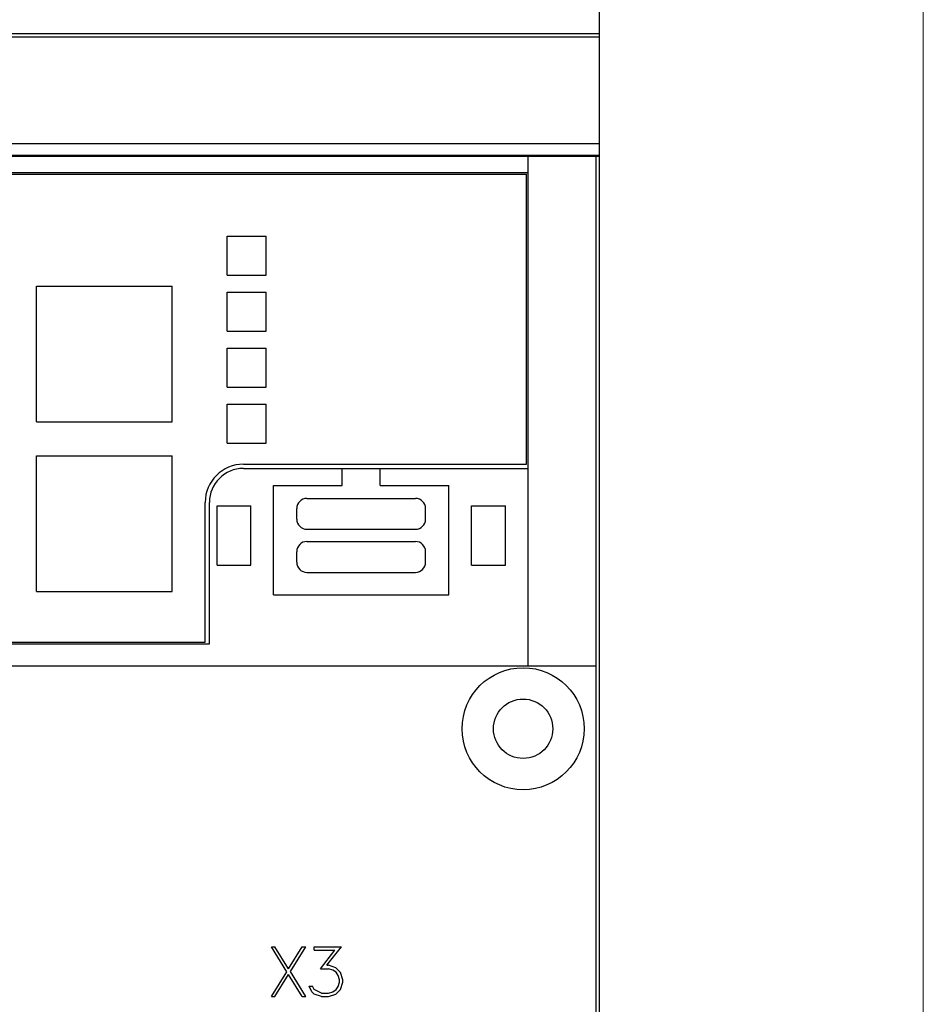
# Model space of a CAD drawing. Extents: x 0 to 1189, y 0 to 841.
# Drawn here: x 359 to 412, y 468 to 526 of the extents above; entities that cross this region are included whole.
import ezdxf

# ---------------------------------------------------------------- set-up
doc = ezdxf.new("R2010")
doc.units = 0
doc.header["$LTSCALE"] = 5
doc.header["$MEASUREMENT"] = 0
doc.layers.add('10000_FRONT', color=7, linetype='CONTINUOUS')
doc.layers.add('10100_FRONT_DIM', color=7, linetype='CONTINUOUS')

msp = doc.modelspace()

# ---------------------------------------------------------------- linework, layer by layer
at = {"layer": '10000_FRONT', "color": 7, "linetype": 'Continuous', "lineweight": 25}
for p, q in [((393.246973, 517.555556), (393.246973, 598.555559)), ((288.246973, 524.797643), (393.246973, 524.797643)), ((288.246973, 524.588847), (393.246973, 524.588847)), ((288.246973, 518.299194), (393.246973, 518.299194)), ((288.246973, 517.622502), (393.246973, 517.622502)), ((288.246973, 517.555556), (393.246973, 517.555556)), ((389.046972, 487.495954), (389.046972, 517.555556)), ((393.046972, 462.495958), (393.046972, 517.555556)), ((393.241972, 441.500124), (393.241972, 517.555556)), ((344.946973, 516.595956), (389.046972, 516.595956)), ((345.046973, 516.495956), (388.946974, 516.495956)), ((388.946974, 499.395956), (388.946974, 516.495956)), ((371.296972, 512.845957), (373.596971, 512.845957)), ((371.296972, 510.545956), (371.296972, 512.845957)), ((373.596971, 510.545956), (373.596971, 512.845957)), ((371.296972, 510.545956), (373.596971, 510.545956)), ((360.046972, 509.895956), (368.046972, 509.895956)), ((360.046972, 501.895956), (360.046972, 509.895956)), ((368.046972, 501.895956), (368.046972, 509.895956)), ((371.296972, 509.545956), (373.596971, 509.545956)), ((371.296972, 507.245956), (371.296972, 509.545956)), ((373.596971, 507.245956), (373.596971, 509.545956)), ((371.296972, 507.245956), (373.596971, 507.245956)), ((371.296972, 506.245956), (373.596971, 506.245956)), ((371.296972, 503.945955), (371.296972, 506.245956)), ((373.596971, 503.945955), (373.596971, 506.245956)), ((371.296972, 503.945955), (373.596971, 503.945955)), ((371.296972, 502.945955), (373.596971, 502.945955)), ((371.296972, 500.645956), (371.296972, 502.945955)), ((373.596971, 500.645956), (373.596971, 502.945955)), ((360.046972, 501.895956), (368.046972, 501.895956)), ((371.296972, 500.645956), (373.596971, 500.645956)), ((360.046972, 499.895956), (368.046972, 499.895956)), ((360.046972, 491.895956), (360.046972, 499.895956)), ((368.046972, 491.895956), (368.046972, 499.895956)), ((372.246973, 499.395956), (388.946974, 499.395956)), ((372.246973, 499.145956), (389.046972, 499.145956)), ((378.071974, 498.145956), (378.071974, 499.145956)), ((380.321974, 498.145956), (380.321974, 499.145956)), ((374.021975, 498.145956), (378.071974, 498.145956)), ((374.021975, 491.695955), (374.021975, 498.145956)), ((380.321974, 498.145956), (384.371973, 498.145956)), ((384.371973, 491.695955), (384.371973, 498.145956)), ((369.996973, 488.895956), (369.996973, 497.145956)), ((370.246973, 488.795957), (370.246973, 497.145956)), ((375.996973, 497.376455), (382.396975, 497.376455)), ((370.696974, 496.945955), (372.696974, 496.945955)), ((370.696974, 493.445955), (370.696974, 496.945955)), ((372.696974, 493.445955), (372.696974, 496.945955)), ((375.396975, 496.156458), (375.396975, 496.776457)), ((382.996973, 496.156458), (382.996973, 496.776457)), ((385.696974, 496.945955), (387.696974, 496.945955)), ((385.696974, 493.445955), (385.696974, 496.945955)), ((387.696974, 493.445955), (387.696974, 496.945955)), ((375.996973, 495.556456), (382.396975, 495.556456)), ((375.996973, 494.836454), (382.396975, 494.836454)), ((375.396975, 493.616457), (375.396975, 494.236456)), ((382.996973, 493.616457), (382.996973, 494.236456)), ((370.696974, 493.445955), (372.696974, 493.445955)), ((375.996973, 493.016455), (382.396975, 493.016455)), ((385.696974, 493.445955), (387.696974, 493.445955)), ((360.046972, 491.895956), (368.046972, 491.895956)), ((374.021975, 491.695955), (384.371973, 491.695955)), ((346.046973, 488.895956), (369.996973, 488.895956)), ((345.946973, 488.795957), (370.246973, 488.795957)), ((288.446974, 487.495954), (393.046972, 487.495954)), ((374.809568, 469.470205), (373.900389, 470.941957)), ((373.900389, 470.941957), (374.107107, 470.941957)), ((374.914839, 469.640394), (374.107107, 470.941957)), ((374.914839, 469.640394), (375.722574, 470.941957)), ((375.020113, 469.473707), (375.931208, 470.941957)), ((375.722574, 470.941957), (375.931208, 470.941957)), ((376.413069, 470.941957), (378.028536, 470.941957)), ((376.413069, 470.745954), (376.413069, 470.941957)), ((377.167208, 469.846456), (378.028536, 470.941957)), ((376.413069, 470.745954), (377.643808, 470.745954)), ((376.793966, 469.646082), (377.643808, 470.745954)), ((377.167208, 469.846456), (377.272482, 469.846456)), ((377.69549, 469.705145), (377.272482, 469.846456)), ((373.900389, 468.001955), (374.809568, 469.470205)), ((374.107107, 468.001955), (374.914839, 469.303518)), ((375.722574, 468.001955), (374.914839, 469.303518)), ((375.931208, 468.001955), (375.020113, 469.473707)), ((376.793966, 469.646082), (377.264826, 469.646082)), ((377.527052, 469.556394), (377.264826, 469.646082)), ((377.710802, 469.435644), (377.527052, 469.556394)), ((377.982599, 469.418581), (377.69549, 469.705145)), ((377.8333, 469.249704), (377.710802, 469.435644)), ((377.923262, 468.987207), (377.8333, 469.249704)), ((378.122324, 468.995954), (377.982599, 469.418581)), ((376.280996, 468.285894), (376.120214, 468.609644)), ((376.120214, 468.609644), (376.326933, 468.609644)), ((376.420725, 468.41802), (376.326933, 468.609644)), ((377.710802, 468.410581), (377.8333, 468.594332)), ((377.8333, 468.594332), (377.923262, 468.859018)), ((377.923262, 468.859018), (377.923262, 468.987207)), ((377.982599, 468.428079), (378.122324, 468.850706)), ((378.122324, 468.850706), (378.122324, 468.995954)), ((373.900389, 468.001955), (374.107107, 468.001955)), ((375.722574, 468.001955), (375.931208, 468.001955)), ((376.430292, 468.141519), (376.280996, 468.285894)), ((376.864786, 468.197958), (376.420725, 468.41802)), ((376.8533, 468.001955), (376.430292, 468.141519)), ((376.8533, 468.001955), (377.272482, 468.001955)), ((376.864786, 468.197958), (377.264826, 468.197958)), ((377.264826, 468.197958), (377.527052, 468.289831)), ((377.272482, 468.001955), (377.69549, 468.14327)), ((377.527052, 468.289831), (377.710802, 468.410581)), ((377.69549, 468.14327), (377.982599, 468.428079))]:
    msp.add_line(p, q, dxfattribs=at)
for radius in [3.6, 1.75]:
    msp.add_circle((388.746973, 483.795956), radius, dxfattribs=at)
for centre, radius, start, end in [((372.246973, 497.145956), 2.25, 90, 180), ((372.246973, 497.145956), 2, 90, 180), ((375.996973, 496.776456), 0.6, 90, 179.999931), ((382.396973, 496.776456), 0.6, 0.000069, 89.999855), ((375.996973, 496.156456), 0.6, 179.999828, 270), ((382.396973, 496.156456), 0.6, 270.000145, 0.000172), ((375.996973, 494.236456), 0.6, 90, 180), ((382.396973, 494.236456), 0.6, 0, 89.999855), ((375.996973, 493.616456), 0.6, 179.999916, 270), ((382.396973, 493.616456), 0.6, 270.000145, 0.000084)]:
    msp.add_arc(centre, radius, start, end, dxfattribs=at)
at = {"layer": '10100_FRONT_DIM', "color": 7, "linetype": 'Continuous', "lineweight": 13}
msp.add_line((412.346975, 452.005556), (412.346975, 609.005556), dxfattribs=at)

doc.saveas('drawing.dxf')
